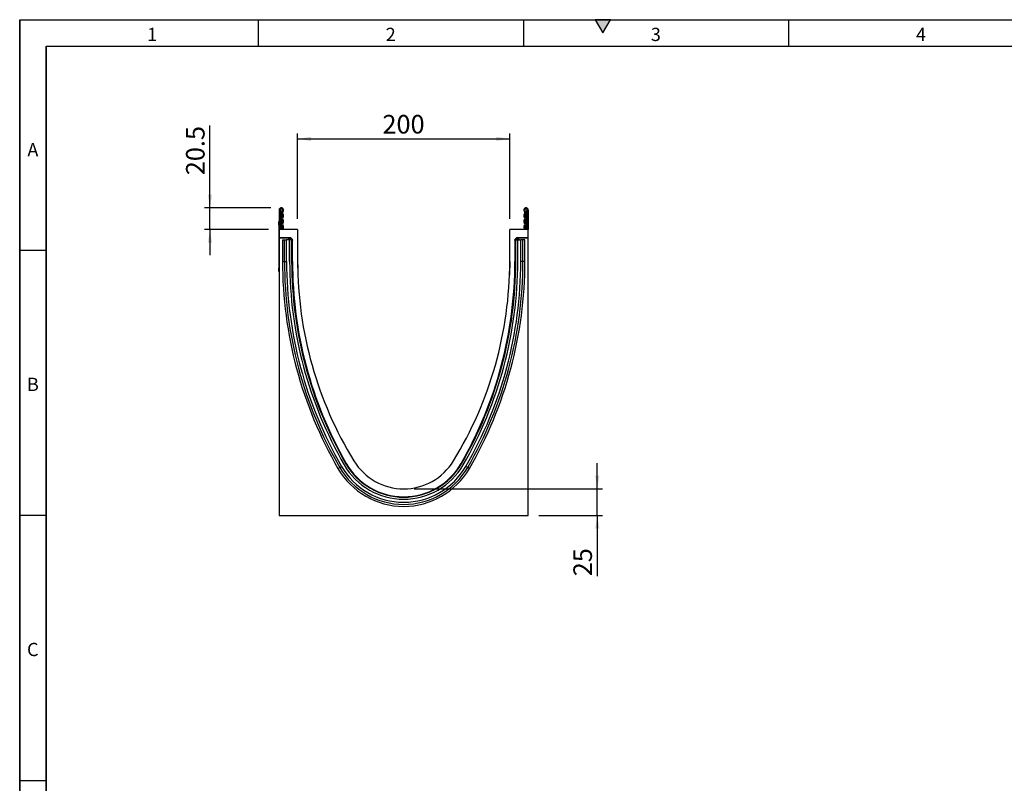
# Model space of a CAD drawing. Units: millimetres. Extents: x 75 to 2100, y 0 to 1460.
# Drawn here: x 75 to 1004, y 740 to 1460 of the extents above; entities that cross this region are included whole.
import ezdxf

# ---------------------------------------------------------------- set-up
doc = ezdxf.new("R2010")
doc.units = ezdxf.units.MM
doc.header["$LTSCALE"] = 5
doc.layers.get('0').update_dxf_attribs({"color": 1})
doc.layers.add('133541', color=7, linetype='Continuous')
doc.layers.add('DIMENSION', color=3, linetype='Continuous')
doc.styles.add('SLDTEXTSTYLE0', font='TXT', dxfattribs={"width": 0.605})
doc.dimstyles.new('SLDDIMSTYLE0', dxfattribs={"dimtxt": 17.5, "dimasz": 12.5, "dimexe": 0, "dimexo": 0.0625, "dimgap": 4.375, "dimtad": 1, "dimrnd": 1e-09, "dimzin": 12, "dimdsep": 46, "dimtxsty": 'SLDTEXTSTYLE0', "dimsah": 1, "dimcen": 0.09, "dimadec": 0, "dimazin": 3, "dimtfac": 1, "dimtofl": 0, "dimtmove": 0, "dimatfit": 3, "dimfxl": 0, "dimfrac": 2, "dimtolj": 1, "dimtzin": 12, "dimarcsym": 0})
doc.dimstyles.new('SLDDIMSTYLE1', dxfattribs={"dimtxt": 17.5, "dimasz": 12.5, "dimexe": 0, "dimexo": 0.0625, "dimgap": 4.375, "dimtad": 1, "dimdec": 1, "dimrnd": 1e-09, "dimzin": 12, "dimdsep": 46, "dimtxsty": 'SLDTEXTSTYLE0', "dimsah": 1, "dimcen": 0.09, "dimadec": 0, "dimazin": 3, "dimtfac": 1, "dimtdec": 1, "dimtmove": 0, "dimatfit": 0, "dimfxl": 0, "dimfrac": 2, "dimtolj": 1, "dimtzin": 12, "dimarcsym": 0})
doc.dimstyles.new('SLDDIMSTYLE2', dxfattribs={"dimtxt": 17.5, "dimasz": 12.5, "dimexe": 0, "dimexo": 0.0625, "dimgap": 4.375, "dimtad": 1, "dimrnd": 1e-09, "dimzin": 12, "dimdsep": 46, "dimtxsty": 'SLDTEXTSTYLE0', "dimsah": 1, "dimcen": 0.09, "dimadec": 0, "dimazin": 3, "dimtfac": 1, "dimtmove": 0, "dimatfit": 0, "dimfxl": 0, "dimfrac": 2, "dimtolj": 1, "dimtzin": 12, "dimarcsym": 0})

# ---------------------------------------------------------------- blocks, each defined once
blk = doc.blocks.new('1033178-M_004__D_3')
at = {"layer": 'DIMENSION'}
for p, q in [((254.42, 1282.62), (254.42, 1360.13)), ((311.75, 1282.62), (249.42, 1282.62)), ((254.42, 1262.12), (254.42, 1282.62)), ((309.62, 1262.12), (249.42, 1262.12)), ((254.42, 1262.12), (254.42, 1238.08))]:
    blk.add_line(p, q, dxfattribs=at)
for points in [[(254.42, 1282.62), (256.35, 1295.12), (252.5, 1295.12)], [(254.42, 1262.12), (252.5, 1249.62), (256.35, 1249.62)]]:
    blk.add_solid(points, dxfattribs=at)
at = {"layer": 'DIMENSION', "insert": (231.86, 1313.34), "char_height": 17.5, "attachment_point": 1, "rotation": 90, "style": 'SLDTEXTSTYLE0'}
blk.add_mtext('20.5', dxfattribs=at)
blk = doc.blocks.new('1033178-M_004__D_4')
at = {"layer": 'DIMENSION'}
for p, q in [((619.69, 1017.62), (619.69, 1041.66)), ((447.12, 1017.62), (624.69, 1017.62)), ((619.69, 992.62), (619.69, 1017.62)), ((564.62, 992.62), (624.69, 992.62)), ((619.69, 992.62), (619.69, 935.16))]:
    blk.add_line(p, q, dxfattribs=at)
for points in [[(619.69, 1017.62), (621.61, 1030.12), (617.77, 1030.12)], [(619.69, 992.62), (617.77, 980.12), (621.61, 980.12)]]:
    blk.add_solid(points, dxfattribs=at)
at = {"layer": 'DIMENSION', "insert": (597.13, 935.16), "char_height": 17.5, "attachment_point": 1, "rotation": 90, "style": 'SLDTEXTSTYLE0'}
blk.add_mtext('25', dxfattribs=at)
blk = doc.blocks.new('1033178-M_004__D_5')
at = {"layer": 'DIMENSION'}
for p, q in [((337.12, 1272.12), (337.12, 1352.62)), ((337.12, 1347.62), (537.12, 1347.62)), ((537.12, 1272.12), (537.12, 1352.62))]:
    blk.add_line(p, q, dxfattribs=at)
for points in [[(337.12, 1347.62), (349.62, 1345.7), (349.62, 1349.54)], [(537.12, 1347.62), (524.62, 1349.54), (524.62, 1345.7)]]:
    blk.add_solid(points, dxfattribs=at)
at = {"layer": 'DIMENSION', "insert": (417.07, 1370.18), "char_height": 17.5, "attachment_point": 1, "style": 'SLDTEXTSTYLE0'}
blk.add_mtext('200', dxfattribs=at)
blk = doc.blocks.new('1033178-M_004_Side_view')
for p, q in [((-235, 287.88), (-235, 269.5)), ((-234, 287.88), (-235, 287.88)), ((-234, 287.88), (-234, 269.5)), ((-1, 287.88), (-1, 269.5)), ((-1, 287.88), (0, 287.88)), ((0, 287.88), (0, 269.5)), ((-233.75, 285.63), (-234, 285.63)), ((-233.75, 287.42), (-233.75, 285.63)), ((-233.75, 285.63), (-233.75, 269.5)), ((-233, 285.63), (-233.75, 285.63)), ((-233, 286.13), (-233, 285.63)), ((-233, 269.5), (-233, 285.63)), ((-2, 285.63), (-2, 286.13)), ((-2, 269.5), (-2, 285.63)), ((-1.25, 285.63), (-2, 285.63)), ((-1.25, 285.63), (-1.25, 287.42)), ((-1, 285.63), (-1.25, 285.63)), ((-1.25, 269.5), (-1.25, 285.63)), ((-235.2, 277), (-235, 277)), ((-235.2, 274), (-235.2, 277)), ((-235.2, 274), (-235.2, 233)), ((-235, 274), (-235.2, 274)), ((-217.5, 269.5), (-235, 269.5)), ((-235, 269.5), (-235, 261.6)), ((-217.5, 269.5), (-217.5, 239.5)), ((0, 269.5), (-17.5, 269.5)), ((-17.5, 239.5), (-17.5, 269.5)), ((0, 261.6), (0, 269.5)), ((-224.28, 261.6), (-235, 261.6)), ((-235, 261.29), (-235, 261.6)), ((-225.02, 261.29), (-235, 261.29)), ((-235, 261.29), (-235, 0)), ((-226.02, 259.9), (-226.02, 260.29)), ((-225.88, 260.14), (-226.02, 260.29)), ((-225.88, 259.9), (-225.88, 260.14)), ((-224.88, 260.14), (-225.88, 260.14)), ((-225.02, 261.29), (-224.88, 261.14)), ((-224.88, 261.14), (-224.74, 261.14)), ((-224.88, 260.14), (-224.88, 261.14)), ((-224.88, 260.14), (-224.88, 259.9)), ((-224.74, 260.14), (-224.88, 260.14)), ((-224.74, 261.14), (-224.28, 261.6)), ((-224.74, 260.14), (-224.74, 261.14)), ((-224.74, 260.14), (-224.03, 260.85)), ((-224.5, 259.9), (-224.74, 260.14)), ((-223.57, 261.31), (-224.03, 260.85)), ((-224.03, 260.85), (-223.12, 259.93)), ((-223.57, 261.31), (-222.66, 260.39)), ((-223.12, 259.93), (-222.66, 260.39)), ((-12.34, 260.39), (-11.43, 261.31)), ((-12.34, 260.39), (-11.88, 259.93)), ((-11.88, 259.93), (-10.97, 260.85)), ((-10.97, 260.85), (-11.43, 261.31)), ((-10.97, 260.85), (-10.26, 260.14)), ((0, 261.6), (-10.72, 261.6)), ((-10.72, 261.6), (-10.26, 261.14)), ((-10.26, 260.14), (-10.5, 259.9)), ((-10.26, 261.14), (-10.12, 261.14)), ((-10.26, 261.14), (-10.26, 260.14)), ((-10.12, 260.14), (-10.26, 260.14)), ((-10.12, 261.14), (-9.98, 261.29)), ((-10.12, 261.14), (-10.12, 260.14)), ((-10.12, 259.9), (-10.12, 260.14)), ((-9.12, 260.14), (-10.12, 260.14)), ((0, 261.29), (-9.98, 261.29)), ((-8.98, 260.29), (-9.12, 260.14)), ((-9.12, 260.14), (-9.12, 259.9)), ((-8.98, 260.29), (-8.98, 259.9)), ((0, 261.29), (0, 261.6)), ((0, 0), (0, 261.29)), ((-231.81, 259.9), (-231.81, 239.5)), ((-231.81, 259.9), (-229.95, 259.9)), ((-229.95, 259.9), (-227.94, 259.9)), ((-229.95, 239.5), (-229.95, 259.9)), ((-225.05, 259.9), (-227.94, 259.9)), ((-227.94, 239.5), (-227.94, 259.9)), ((-225.05, 239.5), (-225.05, 259.9)), ((-223.15, 259.9), (-225.05, 259.9)), ((-223.15, 259.9), (-223.12, 259.93)), ((-223.15, 259.9), (-222.85, 259.9)), ((-223.15, 239.5), (-223.15, 259.9)), ((-223.09, 259.9), (-223.12, 259.93)), ((-222.85, 239.5), (-222.85, 259.9)), ((-222.85, 259.9), (-222.49, 259.9)), ((-222.37, 259.69), (-222.44, 259.61)), ((-222.37, 239.5), (-222.37, 259.69)), ((-12.63, 259.68), (-12.63, 239.5)), ((-12.56, 259.61), (-12.63, 259.68)), ((-12.15, 259.9), (-12.51, 259.9)), ((-12.15, 239.5), (-12.15, 259.9)), ((-11.85, 259.9), (-12.15, 259.9)), ((-11.88, 259.93), (-11.91, 259.9)), ((-11.88, 259.93), (-11.85, 259.9)), ((-11.85, 259.9), (-9.95, 259.9)), ((-11.85, 239.5), (-11.85, 259.9)), ((-9.95, 239.5), (-9.95, 259.9)), ((-9.95, 259.9), (-7.06, 259.9)), ((-5.05, 259.9), (-7.06, 259.9)), ((-7.06, 239.5), (-7.06, 259.9)), ((-3.19, 259.9), (-5.05, 259.9)), ((-5.05, 239.5), (-5.05, 259.9)), ((-3.19, 239.5), (-3.19, 259.9)), ((-235.2, 230), (-235.2, 233)), ((-235.2, 233), (-235, 233)), ((-231.81, 239.5), (-229.95, 239.5)), ((-229.95, 239.5), (-227.94, 239.5)), ((-223.15, 239.5), (-222.85, 239.5)), ((-222.85, 239.5), (-222.44, 239.5)), ((-222.44, 239.5), (-222.37, 239.5)), ((-217.5, 239.5), (-217.28, 226.93)), ((-17.5, 239.5), (-17.72, 226.93)), ((-12.56, 239.5), (-12.63, 239.5)), ((-12.15, 239.5), (-12.56, 239.5)), ((-11.85, 239.5), (-12.15, 239.5)), ((-5.05, 239.5), (-7.06, 239.5)), ((-3.19, 239.5), (-5.05, 239.5)), ((-235, 230), (-235.2, 230)), ((-63.29, 48.69), (-58.25, 57.71)), ((-171.97, 48.54), (-171.71, 48.69)), ((-171.84, 48.95), (-171.78, 48.99)), ((-63.03, 48.54), (-63.29, 48.69)), ((-63.16, 48.95), (-63.22, 48.99)), ((-179.47, 44.21), (-177.86, 45.14)), ((-177.86, 45.14), (-176.12, 46.15)), ((-57.14, 45.14), (-58.88, 46.15)), ((-55.53, 44.21), (-57.14, 45.14)), ((-235, 0), (0, 0))]:
    blk.add_line(p, q)
at = {"flags": 128}
for points in [[(-232.21, 270.81), (-232.68, 270.16), (-232.85, 269.5)], [(-231.54, 270.07), (-231.77, 269.75), (-231.84, 269.5)], [(-3.16, 269.5), (-3.23, 269.75), (-3.46, 270.07)], [(-2.15, 269.5), (-2.32, 270.16), (-2.79, 270.81)]]:
    blk.add_lwpolyline(points, dxfattribs=at)
for centre, radius, start, end in [((-232.87, 287.88), 2.12, 313.60444, 180), ((-232.87, 287.88), 1.13, 313.60444, 180), ((-233.5, 287.86), 0.5, 180, 240), ((-2.12, 287.88), 2.12, 0, 226.39556), ((-2.12, 287.88), 1.13, 0, 226.39556), ((-1.5, 287.86), 0.5, 300, 0), ((-234.5, 286.13), 1.5, 0, 60), ((-230.43, 285.31), 2.42, 133.60444, 224.48011), ((-230.43, 279.93), 2.42, 135.51989, 224.48011), ((-233.17, 282.62), 1.42, 315.51989, 44.48011), ((-230.43, 285.31), 1.42, 133.60444, 224.48011), ((-230.43, 279.93), 1.42, 135.51989, 224.48011), ((-233.17, 282.62), 2.42, 315.51989, 44.48011), ((-233.17, 277.24), 2.42, 315.51989, 44.48011), ((-1.83, 282.62), 2.42, 135.51989, 224.48011), ((-1.83, 277.24), 2.42, 135.51989, 224.48011), ((-4.57, 285.31), 1.42, 315.51989, 46.39556), ((-4.57, 279.93), 1.42, 315.51989, 44.48011), ((-1.83, 282.62), 1.42, 135.51989, 224.48011), ((-4.57, 285.31), 2.42, 315.51989, 46.39556), ((-4.57, 279.93), 2.42, 315.51989, 44.48011), ((-0.5, 286.13), 1.5, 120, 180), ((-230.43, 274.55), 2.42, 135.51989, 224.48011), ((-233.17, 271.86), 1.42, 312.43144, 44.48011), ((-233.17, 277.24), 1.42, 315.51989, 44.48011), ((-230.43, 274.55), 1.42, 135.51989, 224.48011), ((-233.17, 271.86), 2.42, 312.43144, 44.48011), ((-1.83, 271.86), 2.42, 135.51989, 227.56856), ((-4.57, 274.55), 1.42, 315.51989, 44.48011), ((-1.83, 277.24), 1.42, 135.51989, 224.48011), ((-1.83, 271.86), 1.42, 135.51989, 227.56856), ((-4.57, 274.55), 2.42, 315.51989, 44.48011), ((-224.88, 260.14), 1, 90.04597, 179.95403), ((-224.74, 260.14), 1, 45.01623, 89.95601), ((-10.26, 260.14), 1, 90.04399, 135.023), ((-10.12, 260.14), 1, 0.04597, 89.95403), ((158.67, 239.5), 390.48, 180, 210.00811), ((158.67, 239.5), 388.62, 180, 210.00811), ((158.67, 239.5), 386.61, 180, 210.00811), ((158.67, 239.5), 383.72, 180, 210.00811), ((158.67, 239.5), 381.82, 180, 210.00811), ((158.67, 239.5), 381.52, 180, 210.00811), ((161.68, 239.5), 384.05, 180, 209.73974), ((142.67, 239.5), 360.17, 180, 211.51079), ((-377.67, 239.5), 360.17, 328.48921, 0), ((-396.68, 239.5), 384.05, 330.26026, 0), ((-393.67, 239.5), 381.82, 329.99189, 0), ((-393.67, 239.5), 383.72, 329.99189, 0), ((-393.67, 239.5), 386.61, 329.99189, 0), ((-393.67, 239.5), 388.62, 329.99189, 0), ((-393.67, 239.5), 381.52, 332.22063, 0), ((-393.67, 239.5), 390.48, 329.99189, 0), ((-117.5, 80), 64.8, 210.00811, 329.99189), ((-117.5, 80), 62.9, 210.00811, 329.99189), ((-117.5, 80), 62.52, 209.73974, 330.26026), ((-117.5, 80), 62.6, 210.00811, 329.99189), ((-117.5, 80), 55, 211.51079, 328.48921), ((-117.5, 80), 71.56, 210.00811, 329.99189), ((-117.5, 80), 69.7, 210.00811, 329.99189), ((-117.5, 80), 67.69, 210.00811, 329.99189)]:
    blk.add_arc(centre, radius, start, end)
for centre, major_axis, start_param, end_param in [((-225.02, 260.29), (0.708, -0.708), 2.356537, 3.926648), ((-224.28, 260.6), (-0.708, -0.708), 3.141935, 3.926648), ((-223.37, 259.68), (0.708, 0.708), 5.49813, 6.283528), ((-11.63, 259.68), (0.708, -0.708), 3.141935, 3.926648), ((-10.72, 260.6), (-0.708, 0.708), 5.49813, 6.283528), ((-9.98, 260.29), (-0.708, -0.708), 2.356537, 3.926648)]:
    blk.add_ellipse(centre, major_axis=major_axis, ratio=0.999315, start_param=start_param, end_param=end_param)

msp = doc.modelspace()

# ---------------------------------------------------------------- hatches: boundary and pattern name
msp.add_hatch(color=256).paths.add_polyline_path([(632.217, 1460), (617.783, 1460), (625, 1447.5)], flags=0)

# ---------------------------------------------------------------- linework, layer by layer
for p, q in [((75, 1460), (2075, 1460)), ((75, 1460), (75, 25)), ((75, 50), (75, 1460)), ((300, 1460), (300, 1435)), ((550, 1460), (550, 1435)), ((617.783, 1460), (625, 1447.5)), ((632.217, 1460), (617.783, 1460)), ((625, 1447.5), (632.217, 1460)), ((800, 1460), (800, 1435)), ((100, 1435), (2050, 1435)), ((100, 1435), (100, 50)), ((100, 50), (100, 1435)), ((100, 1242.5), (75, 1242.5)), ((100, 992.5), (75, 992.5)), ((75, 742.5), (100, 742.5))]:
    msp.add_line(p, q)

# ---------------------------------------------------------------- block references
at = {"layer": '133541'}
msp.add_blockref('1033178-M_004_Side_view', (554.622, 992.618), dxfattribs=at)

# ---------------------------------------------------------------- texts
at = {"char_height": 12.5, "attachment_point": 2, "style": 'SLDTEXTSTYLE0'}
for s, insert in [('1', (199.913, 1452.363)), ('2', (424.913, 1452.363)), ('3', (674.913, 1452.363)), ('4', (924.913, 1452.363)), ('A', (87.435, 1343.613)), ('B', (87.435, 1122.363)), ('C', (87.357, 872.363))]:
    msp.add_mtext(s, dxfattribs=dict(at, insert=insert))

# ---------------------------------------------------------------- dimensions: what is measured, and where the dimension line sits
at = {"layer": 'DIMENSION'}
dim = msp.add_linear_dim(base=(537.122, 1347.618), p1=(337.122, 1262.118), p2=(537.122, 1262.118), dimstyle='SLDDIMSTYLE0', dxfattribs=at)
dim.commit()
dim.dimension.update_dxf_attribs({"geometry": '1033178-M_004__D_5', "text_midpoint": (437.122, 1347.618), "dimtype": 160})
for base, p1, p2, dimstyle, picture, middle in [((254.422, 1282.618), (319.622, 1262.118), (321.747, 1282.618), 'SLDDIMSTYLE1', '1033178-M_004__D_3', (254.422, 1336.735)), ((619.691, 1017.618), (554.622, 992.618), (437.122, 1017.618), 'SLDDIMSTYLE2', '1033178-M_004__D_4', (619.691, 948.528))]:
    dim = msp.add_linear_dim(base=base, p1=p1, p2=p2, angle=90, dimstyle=dimstyle, dxfattribs=at)
    dim.commit()
    dim.dimension.update_dxf_attribs({"geometry": picture, "text_midpoint": middle, "dimtype": 160})

doc.saveas('drawing.dxf')
